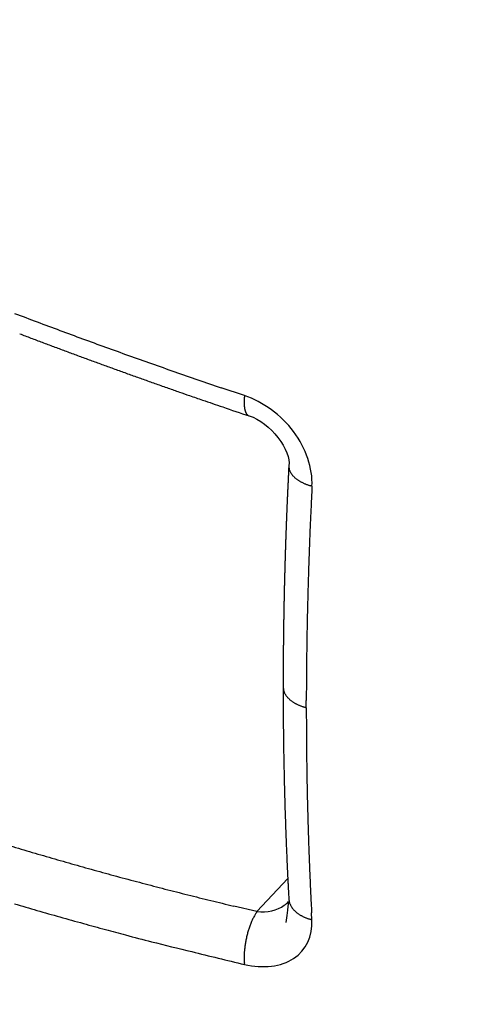
# Model space of a CAD drawing. Extents: x 16 to 415, y 5 to 292.
# Drawn here: x 285 to 285, y 86 to 86 of the extents above; entities that cross this region are included whole.
import ezdxf

# ---------------------------------------------------------------- set-up
doc = ezdxf.new("R2010")
doc.units = 0
doc.header["$MEASUREMENT"] = 0
doc.layers.get('0').update_dxf_attribs({"linetype": 'CONTINUOUS'})

msp = doc.modelspace()

# ---------------------------------------------------------------- linework, layer by layer
at = {"color": 1, "linetype": 'Continuous'}
for p, q in [((285.2171849999999, 85.87378464786285), (285.2077949999999, 85.87695964786283)), ((285.2171849999999, 85.87378464786285), (285.217145, 85.87338564786285)), ((285.235005, 85.84562464786285), (285.234935, 85.84411964786283)), ((285.244315, 85.83740564786284), (285.243825, 85.83754664786285)), ((285.232725, 85.75680464786286), (285.232725, 85.75535764786287)), ((285.242035, 85.74841764786285), (285.242035, 85.75132564786286)), ((285.242035, 85.74841764786285), (285.241555, 85.74854964786284)), ((285.234585, 85.67981464786287), (285.222185, 85.66651964786284)), ((285.235005, 85.67165364786283), (285.235005, 85.67165364786283)), ((285.222175, 85.66651664786284), (285.212895, 85.66870564786285)), ((285.2349549999999, 85.67059564786283), (285.2349549999999, 85.67059564786283)), ((285.244315, 85.66320364786284), (285.243855, 85.66332664786285)), ((285.244315, 85.66320364786284), (285.244165, 85.66597764786285)), ((285.2171849999999, 85.64525464786287), (285.217125, 85.64583464786284))]:
    msp.add_line(p, q, dxfattribs=at)
for centre, radius, start, end in [((285.998269948848, 88.20660355429185), 2.460069960039048, 249.2010718482966, 249.4276186679086), ((286.004960207826, 88.22324409783083), 2.478000247629703, 249.4179933586492, 249.6433227816396), ((285.991012140597, 88.1695262472986), 2.429775882448233, 249.1650141516953, 249.2790131254495), ((285.9953150497568, 88.18527395058511), 2.446027871336333, 249.3152556717342, 249.4288857524326), ((286.0111544494559, 88.23946960629276), 2.495367150922115, 249.6395773138578, 249.8637526634488), ((286.0175720194249, 88.25839129398511), 2.515341601575493, 249.8748812262987, 250.0979123573436), ((285.9992927179386, 88.19652990087621), 2.457963749076852, 249.4342695003419, 249.5475087093282), ((286.0022706238392, 88.20011880477657), 2.462367467113041, 249.5117655568369, 249.6247452847601), ((286.0232897069776, 88.27446170506643), 2.532398600560093, 250.1000478745083, 250.3219839467289), ((286.0047603847594, 88.2112009633766), 2.473623565032103, 249.6600559214193, 249.7729075130923), ((286.0104463608939, 88.22220370325243), 2.485914113946392, 249.7376158841781, 249.8498537006907), ((286.0300172265691, 88.29399811059734), 2.553059472647298, 250.3274584666698, 250.5482397549908), ((286.0186351074114, 88.24669097642901), 2.51172358023708, 249.8669136888945, 249.9781495170533), ((286.0157787844968, 88.24189624893394), 2.506240909054707, 250.0019727900369, 250.113842469795), ((286.0033598052955, 88.20528220940822), 2.46758592925587, 250.0958262691467, 250.2096272287359), ((286.0357943701778, 88.31143625961306), 2.571426180149523, 250.5562552653072, 250.7758599285862), ((286.0286857588647, 88.27311012896416), 2.539982778168949, 250.1901154274328, 250.3003687936305), ((286.0864773729529, 88.43641348759881), 2.713209438537715, 250.3138537067853, 250.4165421295006), ((286.0414425456971, 88.32390217593966), 2.585057004344279, 250.7486281513412, 250.9672889018932), ((286.018060297796, 88.2421906017273), 2.507289594460128, 250.4019146699957, 250.5149122971161), ((285.9025180404038, 87.92229465864314), 2.167175310944918, 250.5736043280275, 250.7078317999762), ((286.0779064181228, 88.4075844340202), 2.683164991354396, 250.5966426275163, 250.6982630341954), ((286.0455104295982, 88.33949211634759), 2.601121546435009, 250.9945697564567, 251.2124905212285), ((287.5224228904656, 92.5462993957645), 7.066723018790277, 250.7363838738889, 250.7713361784225), ((285.9241231830402, 87.97994021744313), 2.22873680445574, 250.9063765973271, 251.0491381579254), ((285.2446093507694, 85.8713929264492), 0.0275506593482184, 176.6775136234515, 177.4958814171891), ((285.2449166096274, 85.87038041456618), 0.027933738175723, 173.8239169524071, 174.6403052479786), ((285.8532272910899, 87.7700461900937), 2.007195931039713, 251.0174121799694, 251.2617469597525), ((286.9522270942308, 90.98516270273012), 5.404952770114295, 251.1779246355991, 251.2969332759994), ((285.2383942496765, 85.87068243453959), 0.0213726675630275, 177.9696400127708, 178.9753091105995), ((285.2369035605849, 85.87141872673912), 0.0198817137787142, 181.0204501493794, 182.0842522390794), ((285.2399512374926, 85.87102880304826), 0.0229199200322462, 178.0201328769601, 178.9729050247923), ((285.23535085193, 85.87102047250055), 0.0183187320240212, 181.0160122551467, 182.1486955821701), ((285.241553028258, 85.87137670556844), 0.0245120487486659, 178.0620162384765, 178.9622486945272), ((285.2338149683102, 85.87110672113855), 0.0167877776794521, 182.6393907838506, 183.8461151736102), ((285.2436361563537, 85.87036282384722), 0.0266449596256498, 175.1908692628504, 176.0341318372798), ((285.2323544818046, 85.87114072476355), 0.015333428588162, 184.338956754143, 185.6292732044432), ((285.2309978326986, 85.87071283437476), 0.0139444230592389, 184.4263087095978, 185.8083210034027), ((285.229682772978, 85.87068225838368), 0.0126334376784985, 186.2739422109525, 187.7590612827903), ((285.2283824270228, 85.87060807550182), 0.0113354411098929, 188.2749018947913, 189.8770932985742), ((285.2272154596331, 85.87049353388338), 0.0101664977117727, 190.3692810201054, 192.1046075061683), ((285.2261249309856, 85.87035225225355), 0.0090710409705407, 192.6765007540815, 194.5547908229482), ((285.225172947904, 85.86991112015716), 0.0080409420321066, 193.2169524638473, 195.2459641653223), ((285.2241777861006, 85.86971840697676), 0.0070305358212702, 195.8633883444781, 198.0960333327971), ((285.223246132272, 85.86948142166867), 0.0060716925697573, 198.701098793883, 201.1908968829189), ((285.222654617752, 85.86932449024756), 0.0054638654575157, 201.8987265465411, 204.5577976275632), ((285.2223165802174, 85.86926507332005), 0.0051324397573069, 205.5229229997959, 208.239111721314), ((285.2213835924565, 85.86865988137883), 0.0040251927000452, 206.9334699612384, 210.2079271375745), ((285.2204663497347, 85.86826684714669), 0.0030372005145277, 212.50699321896, 216.8198984643172), ((285.2206917844114, 85.86824084141404), 0.0032058749052046, 214.0321497553674, 217.6935482402291), ((285.2241116841843, 85.87074890492822), 0.007446301610534, 216.8744769801875, 218.2627070827947), ((285.2197987401981, 85.86768091474949), 0.0021757830035907, 225.1773922796931, 230.8481827233841), ((285.2194248329616, 85.86727367359165), 0.0016242326857347, 232.006469655296, 243.2986433470166), ((285.220686394712, 85.86908699887468), 0.0038238253657004, 238.6150104834391, 244.7455211914894), ((285.2443871335272, 85.84596261945433), 0.0093882189108921, 182.0630676602327, 186.8022692801611), ((287.0793587043925, 85.75439353115453), 1.846610999290813, 177.3083610362236, 177.3550149720251), ((287.0845836851382, 85.75577092316391), 1.851766241951532, 177.311938239142, 177.3585241075605), ((287.0871554696973, 85.7448431547605), 1.854879103998015, 176.9319600186545, 176.9784830909012), ((285.2388111143565, 85.84511731727513), 0.0037555938741204, 184.0717661851688, 193.216866092593), ((285.2396722820747, 85.84522297482494), 0.004619065255233, 192.0503405684462, 196.9979632998877), ((285.2488078644074, 85.84956738910618), 0.0147006874490902, 202.7915265106041, 204.0658591076626), ((285.2410752671992, 85.84596004204387), 0.0061708015504341, 202.7608498069469, 206.1270597462715), ((285.2404671825324, 85.84555791316605), 0.0054485665965564, 205.1463012525801, 209.2859218776043), ((285.2416956919133, 85.84638555825352), 0.0069259727662061, 210.2862593012024, 213.5715553063924), ((285.2426853635497, 85.84705150644935), 0.00811882132786, 213.625180308446, 216.4525954922553), ((285.242802303378, 85.84708230430726), 0.0082313019257013, 216.1413909469767, 218.995793108603), ((285.2431830561295, 85.84755094697555), 0.0088229999297802, 219.8051670267563, 222.5666832991053), ((285.2438915436463, 85.84816756854482), 0.0097619389320868, 222.4192528307039, 224.968362988217), ((285.2444795007088, 85.84881136172102), 0.0106329710438929, 225.1837042690697, 227.5659652903123), ((287.072502192781, 85.75164698631532), 1.839889855392033, 177.3065162582861, 177.3533095144994), ((287.0753470666101, 85.75301857847433), 1.842667744855608, 177.3065515295411, 177.3532742431935), ((285.24503477375, 85.84943989308081), 0.0114715358701891, 227.6372581541124, 229.895517786868), ((285.2456046216113, 85.85043999267837), 0.0126052922523735, 230.8427603365443, 232.9796939078747), ((285.24616779674, 85.85076452212563), 0.0132059381768968, 231.8765142634328, 233.8897643655294), ((285.2467350071204, 85.8519896786683), 0.0145323978651534, 234.9298622828264, 236.8348576535363), ((285.2472822563152, 85.85272029762926), 0.0154434823723437, 236.6181440823596, 238.421388397707), ((285.2477942329951, 85.85347590825435), 0.0163553598953388, 238.2795956305199, 239.9937175307432), ((285.2482872368419, 85.85468841540494), 0.0176528161875278, 240.5761424385975, 242.2029382250616), ((285.2487377423957, 85.85557816567186), 0.0186499901784326, 242.2533458228969, 243.8045791682504), ((285.2492021502342, 85.85660111166072), 0.0197729093137395, 243.9055726684789, 245.3806604698605), ((285.2496179911116, 85.85714941666843), 0.0204451526269703, 244.9613540033333, 246.3761621657123), ((285.2499365033153, 85.85816636499403), 0.0215048254355235, 246.6844318947067, 248.0412183991692), ((285.25030888175, 85.85933705726978), 0.0227300224488449, 248.2741439990322, 249.5708677697525), ((285.2507794767253, 85.86047234227645), 0.023958205543149, 249.4639032810999, 250.6849354007114), ((285.2508440574415, 85.8610608297403), 0.0245352946023467, 250.9971674672978, 252.2031072933099), ((285.2506817545271, 85.85988747579333), 0.023369374729869, 251.7027187738783, 252.9379192745361), ((289.0988199917146, 85.65372800325954), 3.858878879710942, 177.2717641259166, 177.3734785205739), ((287.060566083748, 85.75971767926738), 1.82762548292546, 177.6828351349155, 177.7298348621913), ((287.0632939479524, 85.74890058481249), 1.830819719766869, 177.3011076954347, 177.3480389886343), ((287.0673343002244, 85.75027068888704), 1.834791738330089, 177.3029251170641, 177.3497860052128), ((287.0513800692227, 85.7569418540919), 1.81856805823359, 177.6781675704631, 177.7253069390067), ((287.0553129557478, 85.74615869405885), 1.822965474400859, 177.297466425362, 177.3445371306464), ((286.6753957504725, 85.75939298548543), 1.43316894652939, 177.1535811552205, 177.3625076363253), ((287.0394234007555, 85.75278731007653), 1.806787757606617, 177.6734452250317, 177.7207968858886), ((287.0446505624991, 85.75416998274844), 1.811955181995168, 177.6765606736916, 177.7238404856441), ((287.0473586861784, 85.75555763233028), 1.81460544014087, 177.6765951979289, 177.7238059570108), ((286.8313633236844, 85.75792829916504), 1.589048972218495, 177.56853481535, 177.6905828585032), ((287.0276053789709, 85.76068493971879), 1.794696518098184, 178.0529726425239, 178.1005358393897), ((287.0315041284393, 85.75002192454718), 1.798986083023895, 177.6702865928934, 177.7177799576661), ((287.0355114812063, 85.75140212445132), 1.802934677807254, 177.6718676464095, 177.7192887497482), ((290.2985509417699, 85.60905985044), 5.059427361249433, 177.5882804255879, 177.6180674240284), ((287.0197223761874, 85.75788929461106), 1.786921843229993, 178.050316418049, 178.0980224647461), ((287.0236111203046, 85.74726046556934), 1.791200667647649, 177.6671192748196, 177.714755145649), ((287.1600047336342, 85.74528349885728), 1.917939737213627, 177.787334820264, 177.8741500000243), ((287.0066926093768, 85.75370557035252), 1.77404020887073, 178.045017282787, 178.0929406179889), ((287.0118540525083, 85.75509797775985), 1.779151837441169, 178.0476526774522, 178.0955026969778), ((287.0157387680536, 85.75649473905845), 1.782987367653823, 178.0489848321602, 178.0967640341053), ((286.7872778808532, 85.75494321073131), 1.545116722622807, 177.7194043599218, 177.8341107071938), ((286.9948711166632, 85.74953254258514), 1.762356139362708, 178.0409959008493, 178.089139481018), ((287.0000486470527, 85.76284027680747), 1.767127118192683, 178.4298962831934, 178.4779648517308), ((287.0040526261811, 85.7523098927816), 1.771448754262844, 178.0449822292864, 178.092975671601), ((287.1804110653851, 85.73696588742278), 1.938644405367083, 177.8314852080495, 177.9191747671152), ((287.0334691513463, 85.74653505016406), 1.791450108307969, 177.8629633703191, 177.9594879600757), ((286.987789234334, 85.7585995076087), 1.754996750653934, 178.4256132520513, 178.473883524642), ((286.9922774913298, 85.76002244537894), 1.759444897398908, 178.4277356287637, 178.4759489722703), ((287.0553708007951, 85.74500882313681), 1.813397931915705, 178.0296815552335, 178.1238269266983), ((286.977131996912, 85.75435819538919), 1.744458254768639, 178.4223651841996, 178.470828566477), ((286.9783110888576, 85.75586738173148), 1.745596029947529, 178.4244505960039, 178.4729480119727), ((286.9831577504268, 85.75721420809334), 1.750404453440423, 178.4245172080587, 178.472881399887), ((287.004224643191, 85.74981543983206), 1.762124605466221, 178.225584436798, 178.3227513350466), ((286.9669520529779, 85.76193897102735), 1.734111263489539, 178.8096766522523, 178.8583883315086), ((286.9816782858205, 85.75125206892422), 1.749087116197181, 178.4213923347162, 178.4696947158604), ((286.9848922570727, 85.75263993666537), 1.752262255641024, 178.4214360950228, 178.469650951138), ((287.0363985998852, 85.74864572052871), 1.794323922046481, 178.4106225786845, 178.5055579213045), ((287.0295833884861, 85.7459034521062), 1.787589794692969, 178.2212081263709, 178.316702492356), ((286.9625552780446, 85.75905663713067), 1.729784079085991, 178.8088409436172, 178.8576413625728), ((286.960631856872, 85.74884198201315), 1.728103830238093, 178.4200608697828, 178.4689166135406), ((287.0188663642113, 85.74609668673764), 1.776866670225991, 178.4086473168593, 178.5044186735126), ((286.9593292438809, 85.75467812253397), 1.726647881169898, 178.808020796699, 178.8568766779667), ((286.961336239284, 85.75613424274135), 1.728624800073164, 178.8088245777331, 178.8576577240364), ((286.9626154365134, 85.7575818009093), 1.729874256243433, 178.8088422155835, 178.8576400906065), ((287.0076609209862, 85.74933207383779), 1.7655830519506, 178.5998852706568, 178.6961631677488), ((286.9572062552632, 85.76201745688704), 1.724400557128364, 179.1971156776807, 179.246029588111), ((286.9581438375842, 85.7517572626083), 1.725512239198599, 178.8080047195155, 178.8568927551731), ((286.9588856772538, 85.76493931800131), 1.726030129363887, 179.1971387678796, 179.2460064979139), ((286.9975164139105, 85.74353316268295), 1.755578405925015, 178.5960863491551, 178.6926518939276), ((287.0030345964504, 85.74640594470833), 1.761027114985652, 178.5975599279048, 178.6939242728536), ((286.9540061110834, 85.75763058890156), 1.721270340160034, 179.1965587261531, 179.2455283051605), ((286.9559146605348, 85.75907591181814), 1.723159063986502, 179.1965855634802, 179.2455014678037), ((286.9556813735016, 85.74883906141), 1.723099760661123, 178.8071936255664, 178.8561168637495), ((286.988887610978, 85.7466247419393), 1.746883710100673, 178.7875686524805, 178.8844436631623), ((286.9527083478386, 85.75469028257866), 1.72001267689885, 179.1960276400816, 179.2449997171848), ((286.9502879717959, 85.75620986951662), 1.717571859414284, 179.1965060025568, 179.2455810287119), ((286.9818056085251, 85.74967667145457), 1.739746071766209, 178.9803942991836, 179.0775618391448), ((286.9146746833543, 85.75082815759274), 1.682025078347459, 179.1964995303637, 179.2466457354441), ((286.947064053833, 85.76348912365025), 1.714283875995644, 179.5856726424841, 179.6348049644161), ((286.9614265093241, 85.753085886393), 1.728751863964365, 179.1956374358001, 179.2443288094331), ((286.9671834600431, 85.74980816914017), 1.725128623736889, 179.1719352298778, 179.2696221445272), ((286.9743717627573, 85.74680447787432), 1.732362011421933, 178.9786216094968, 179.0760379735244), ((286.9208331574455, 85.75788201718638), 1.68810180062487, 179.5879997875428, 179.6382674825883), ((287.0650377324062, 85.75816446031517), 1.83230109145523, 179.5837262356396, 179.6292562116391), ((286.9572440211836, 85.76045517822244), 1.724494241374855, 179.5850708919711, 179.6338126400512), ((286.9600653387189, 85.74693361620712), 1.71805028170006, 179.1707395722236, 179.268695570723), ((287.0211764312812, 85.7537294587231), 1.788470856489254, 179.5740369286228, 179.6195614729827), ((286.6799639105086, 85.75822383732731), 1.447235676220028, 179.5915956048096, 179.6515358811185), ((286.9457571543721, 85.74701370617773), 1.703737143634706, 179.3639210736587, 179.4624269740305), ((286.9533606995234, 85.74989750370695), 1.711310779737273, 179.3650553276421, 179.4632926712858), ((286.548506625633, 85.75621942494035), 1.31578743579529, 179.719124821721, 179.8297296401486), ((286.7045824545043, 85.76349464786284), 1.47184768571887, 179.9678845705079, 180.0321154294915), ((289.9391411231222, 85.72833645807292), 4.706543677233735, 179.5463056445743, 179.5619492487404), ((286.9380022563554, 85.74993666662552), 1.695957557697918, 179.5587131336495, 179.6574990957395), ((288.7526125399217, 85.75846714786285), 3.51988793253458, 179.9729382756475, 180.0270617243526), ((286.9316861397695, 85.7470453622394), 1.689661376109688, 179.5581774636151, 179.6572298051937), ((286.87302205233, 85.75463464786284), 1.640297211669754, 179.9747455219486, 180.0252544780508), ((285.2438877190532, 85.75759909558602), 0.0111909536611024, 184.0708613820804, 188.3360344212436), ((285.2371951719017, 85.75641513979505), 0.0044020655450527, 185.7167415518274, 194.060853029675), ((285.23807936671, 85.75651261568152), 0.0052848188304493, 192.7569124622752, 197.34991874757), ((285.2484438918814, 85.76159643314563), 0.0167865031804007, 203.3741956273988, 204.5507823352524), ((285.2395314665522, 85.75735106014127), 0.0069176844691335, 203.2382710610846, 206.3959906829382), ((285.2387368271183, 85.75685560581525), 0.0059863109885923, 205.529532350918, 209.4687451180878), ((286.9165953167053, 85.74703111447687), 1.674565823520049, 179.753425504888, 179.853061071556), ((286.9238087347553, 85.74992829967866), 1.68176925587901, 179.7538406481288, 179.8531857252491), ((286.8694220948047, 85.75318914786286), 1.636697254274021, 179.9747074775531, 180.0252925224468), ((286.8656429329771, 85.76305290914296), 1.632952248158594, 180.3714452407288, 180.422112424848), ((286.8607308504045, 85.75030164786284), 1.62799601006127, 179.9746250862263, 180.0253749137737), ((285.2399903059724, 85.75754045912699), 0.0074145607508609, 209.3111243095832, 212.4722484871211), ((285.2409441474644, 85.75839375195689), 0.0086798830382032, 213.8438853277141, 216.5913006247648), ((285.2409531571204, 85.75836713547815), 0.0086712920344461, 216.4146067576941, 219.2168584520222), ((285.2412534244087, 85.7585741260847), 0.009034846076052, 219.0299162606686, 221.7698924232473), ((285.2418473971952, 85.75912914523151), 0.0098475842866206, 221.8762407621991, 224.4285386911804), ((285.2424024708299, 85.75969756666252), 0.0106418957787854, 224.5220115413624, 226.9284370555494), ((285.2428293404476, 85.7602437596247), 0.0113325696403047, 227.2377177258106, 229.5370558834414), ((285.2433108996995, 85.76088171404666), 0.0121305461472214, 229.7619863882436, 231.9544935343329), ((285.243794479607, 85.76165715939023), 0.0130396114199945, 232.3810096600331, 234.4603814055687), ((285.2442802583249, 85.7621952094313), 0.0137600442184206, 234.1167108143491, 236.096684082512), ((285.2447395181458, 85.76280432892914), 0.0145218322542383, 235.9332860705659, 237.817817681444), ((285.2451378192104, 85.76375293930276), 0.0155377471384877, 238.4378374694867, 240.2383928767766), ((285.2455841044646, 85.76449844164351), 0.0164064582117841, 240.177774812796, 241.8941892637562), ((286.8580172428563, 85.76013064126079), 1.625316483428668, 180.3719117763117, 180.4227464932819), ((286.8531766593894, 85.75867161074694), 1.620465891667874, 180.3724228765101, 180.4233390451565), ((286.8493682733766, 85.75721339580222), 1.616647467935331, 180.372656957772, 180.4236579470862), ((285.2459540419452, 85.76525337554268), 0.017246672614289, 241.9916483181966, 243.634990054398), ((285.246338054125, 85.76613348130326), 0.0182058278540073, 243.7821996988751, 245.3504328084214), ((285.2466832338353, 85.76695208167541), 0.019093817007674, 245.4335114835485, 246.9423358560894), ((285.2469381315707, 85.76745412429851), 0.0196556211426063, 246.8318417612993, 248.2826515112502), ((285.2472365298258, 85.76847638391958), 0.0207159835329487, 248.5621250293285, 249.9521757415803), ((285.2476620813656, 85.76945477206336), 0.0217810640687605, 249.7828474393942, 251.0949525201484), ((285.2476846946274, 85.76952602834932), 0.0218558033437447, 251.0993925122684, 252.396815819131), ((285.2475214266365, 85.7693097366494), 0.0216004521534941, 252.6361042154657, 253.9654073138102), ((288.6530612273814, 85.75550586262625), 3.411033592134896, 180.119062176183, 180.229504228798), ((286.8456514370188, 85.75575679134644), 1.612920595919196, 180.3728926680877, 180.4239759799738), ((286.8418471310952, 85.75430055293413), 1.609106252091196, 180.3731271801056, 180.4242959772904), ((286.8370251903236, 85.75284648733064), 1.604274302709819, 180.3736415244218, 180.4248930108716), ((286.8343488350733, 85.75139276689441), 1.601587882500854, 180.3735985343221, 180.424935987355), ((286.8295455996323, 85.76108329238023), 1.59688626675179, 180.7738997471965, 180.8253203478606), ((286.5079570932715, 85.74438357096822), 1.265904643343805, 180.1150041344163, 180.3419886933552), ((286.8257725991863, 85.75961337963894), 1.593093113796698, 180.7744148215914, 180.8259218930415), ((286.8220991455434, 85.75814580608859), 1.589399516781533, 180.7749320924355, 180.8265228157194), ((286.8183292835097, 85.7455907757546), 1.585498210444231, 180.3748243850032, 180.4265021291128), ((286.6446420209373, 85.74384008272357), 1.402584550914389, 180.2864601604584, 180.419143970039), ((286.8146667871628, 85.7662814981672), 1.582125482778379, 181.1767929318994, 181.2285547632906), ((286.8098122571878, 85.75374702043044), 1.577052287489796, 180.7770469996889, 180.8288963331902), ((286.8061639884392, 85.752284570506), 1.573383875392631, 180.7775677788802, 180.8295015892744), ((289.7035210046801, 85.78538856471778), 4.461726813589226, 180.6653251337802, 180.6977139793571), ((286.9333888609425, 85.7478691947939), 1.691347414176104, 180.5695143054603, 180.6639316943219), ((286.8024156149907, 85.75082166533588), 1.569615348194985, 180.7780874986045, 180.8301094986582), ((286.7987717655065, 85.76035683391312), 1.566139366257164, 181.1808418214053, 181.2329491234109), ((286.7950571119077, 85.75887756973752), 1.562394369172854, 181.1816455870884, 181.2338411245899), ((286.603412776773, 85.7451522325208), 1.361362450901822, 180.7105149276907, 180.8353145196426), ((286.7903752863593, 85.75740244382455), 1.557682471340207, 181.183302762761, 181.2355826396455), ((286.7866165125816, 85.75592505309984), 1.553893341166416, 181.1841089225124, 181.2364794183971), ((286.8205398460926, 85.74567378050408), 1.578476263367408, 180.7393461984771, 180.8444031136394), ((286.9478341117179, 85.75099722969412), 1.705838639901712, 180.960178659075, 181.0556506567917), ((286.7828667657256, 85.7544487729101), 1.550113238578701, 181.1849162084707, 181.2373774608654), ((286.7793418086364, 85.75297816847626), 1.546557974690093, 181.1857282970155, 181.2382731095707), ((286.7763187048046, 85.75151911554319), 1.543504675257159, 181.1865499576791, 181.239161600028), ((286.8382505368812, 85.74608178330533), 1.59618573112227, 180.9517083703513, 181.0542414527804), ((286.7708045235659, 85.76089814147541), 1.538223924049144, 181.5928739592752, 181.6456009494813), ((286.7648935434143, 85.74851404551038), 1.532008396242865, 181.1889811142059, 181.241875385161), ((286.7651967528888, 85.75797093487483), 1.53254561865779, 181.5951043390086, 181.6479519482833), ((286.7913878431505, 85.74775692131455), 1.54936386807599, 181.1480631598014, 181.2539237512336), ((286.7734720861352, 85.75682244357988), 1.540785124014731, 181.5964120104935, 181.6489398405805), ((286.77456984805, 85.75544040838255), 1.541843310162198, 181.5964300311346, 181.6489218107191), ((286.7679412570225, 85.75387080576563), 1.535172917081931, 181.5974840503229, 181.6501666019248), ((286.8136549586517, 85.7509620505519), 1.571698138845324, 181.3529742236963, 181.4570472330193), ((286.8185636130732, 85.74832527281053), 1.576540576615458, 181.356714363698, 181.4602133840196), ((286.7673058722214, 85.75240936380355), 1.534496388892829, 181.596304372343, 181.6490474741215), ((286.7665929828803, 85.76187268090645), 1.534085414779038, 182.0031101949553, 182.0558419980067), ((286.7652511908204, 85.74958815677456), 1.532352590995586, 181.5986052861359, 181.6513474253453), ((286.802169768955, 85.7451294235948), 1.56007308879678, 181.3582224097139, 181.4626670623042), ((286.7658305592751, 85.75902147460373), 1.53323245624007, 182.0030955295424, 182.0558566680313), ((286.7643776998428, 85.75759619039655), 1.531730016339715, 182.0045264821987, 182.0573019904684), ((286.7918722537465, 85.74752785217649), 1.549842433663347, 181.5610224380183, 181.6660554264681), ((286.7640970407376, 85.74532044335876), 1.531057920397945, 181.5985829889274, 181.6513697271692), ((286.7636322504974, 85.76559693507673), 1.531311962908193, 182.4102459952988, 182.4630504952314), ((286.7619720819391, 85.75331452697206), 1.529174155663215, 182.0059412811481, 182.0587675534757), ((286.7873302691411, 85.74463689268504), 1.545220777976073, 181.5638022666163, 181.6689640788697), ((286.7809531321584, 85.74713386054636), 1.538921406414015, 181.7688046644551, 181.8742220387495), ((286.7618981101984, 85.75190112762935), 1.529050105901225, 182.0059391359775, 182.0587696940292), ((286.7623234018964, 85.75050544529017), 1.529425633781285, 182.0059456218383, 182.0587632081261), ((286.7608578208233, 85.75987955331266), 1.528326793750107, 182.4119404149143, 182.464810598725), ((286.7729182595272, 85.74413409241421), 1.530795167159311, 181.7718401243064, 181.8776300585985), ((285.574512903138, 87.19225344264429), 1.565837162214303, 253.1942216471524, 253.5363991449283), ((286.7567099584055, 85.75833792167923), 1.524117078154568, 182.4136158870058, 182.4665945431805), ((286.7601259440644, 85.74623439586298), 1.527058050321928, 182.0073656472584, 182.0602276263139), ((286.7680426217928, 85.75604711896219), 1.535351903924224, 182.4155605251954, 182.4681142300552), ((286.7662668389077, 85.74654509713743), 1.524228579188885, 181.9764032832845, 182.0825489096996), ((286.7587541881723, 85.7489528895916), 1.516810754267399, 182.1837529154216, 182.290205211701), ((285.5776232635684, 87.20205335001283), 1.576116781818629, 253.5289293825677, 253.8694263530217), ((285.5807118930018, 87.21372090332247), 1.588183124971581, 253.8793304347263, 254.2181457548269), ((286.7566560396522, 85.75405883303496), 1.523890996697494, 182.411863466662, 182.4648875469283), ((286.7271498988818, 85.76193323142886), 1.494778731490604, 182.8150815196466, 182.8691942425825), ((286.763859970493, 85.75177552696412), 1.530981222793254, 182.4207528601312, 182.47334442604), ((286.7520051128336, 85.7459547938166), 1.509949723679991, 182.1867657026901, 182.2935500393991), ((285.5835120056263, 87.22354172960097), 1.598395309316746, 254.2173020885524, 254.5545098071683), ((285.5864517592652, 87.23521397851458), 1.610428949356714, 254.5642933322211, 254.8998983996638), ((286.8614834611541, 85.7549940279353), 1.628652966558878, 182.4382560390654, 182.4873773143716), ((286.7326396429314, 85.7575637021017), 1.500064254990955, 182.7990156987168, 182.8532429444503), ((286.5194419633344, 85.74420177717192), 1.286468648097357, 182.7315302584361, 182.7961844873603), ((286.7448038251887, 85.74296391301436), 1.502636938220176, 182.1905873448377, 182.2977008571875), ((285.5891273814803, 87.2450979355087), 1.620668651006513, 254.899601203159, 255.2336585315541), ((286.8239234982889, 85.76244902441962), 1.591481395974811, 182.9175789311835, 182.9666777465453), ((289.4152694550927, 85.88323533300424), 4.185627497356794, 182.7820019090759, 182.7988726971597), ((286.7374426438564, 85.74530284459215), 1.495377763565469, 182.3985533005864, 182.5060110688224), ((286.7308806582837, 85.7476231809562), 1.48892578736134, 182.6062562121669, 182.7140430185329), ((285.591897071948, 87.25562190730251), 1.631550983055644, 255.23380284917, 255.5662121710839), ((285.594699531226, 87.26829731828184), 1.6445249158611, 255.5817329270828, 255.9124441660742), ((286.5416377834032, 85.7442359787353), 1.308637274922797, 182.8639440943305, 182.9332095101143), ((286.4032751400737, 85.73371090476607), 1.16992234937551, 182.7651785594072, 182.884428254546), ((286.7236352350179, 85.73930955000195), 1.481316223939725, 182.4061095665552, 182.5142395974827), ((285.5970551770919, 87.27603792443098), 1.652606145581852, 255.8985518348341, 256.2279047083016), ((288.3627431857595, 85.84019432420779), 3.132275868795912, 183.0261027015619, 183.0844458466642), ((285.2449362358076, 85.67167014786283), 0.0099312358200578, 179.9971153752261, 180.0028846247739), ((285.2398613492348, 85.67166914786284), 0.0048563492605816, 179.9941009410543, 180.005899058778), ((285.2433589395706, 85.67166814786285), 0.008353939585631, 179.9965707329568, 180.0034292669456), ((285.269336228084, 85.67166714786285), 0.0343312280876974, 179.9991655442553, 180.0008344557209), ((285.2439511761958, 85.67166614786287), 0.0089461762097361, 179.996797750343, 180.003202249657), ((285.235005, 85.67166664786284), 0, 0, 0), ((285.2467778498894, 85.67166514786283), 0.0117728499000002, 179.997566613867, 180.002433386133), ((285.235005, 85.67166564786282), 0, 0, 0), ((285.2456810501703, 85.67166414786287), 0.0106760501819836, 179.9973166209219, 180.002683379078), ((285.235005, 85.67166464786284), 0, 0, 0), ((285.2459023773409, 85.67166314786284), 0.0108973773523527, 179.9973711207047, 180.0026288793699), ((285.2459256548565, 85.67166214786285), 0.0109206548679801, 179.9973767241946, 180.0026232758054), ((285.235005, 85.67166264786285), 0, 0, 0), ((285.2459184086171, 85.67166114786285), 0.0109134086285677, 179.9973749824029, 180.0026250175971), ((285.235005, 85.67166164786283), 0, 0, 0), ((285.2459280405916, 85.67166014786287), 0.0109230406030929, 179.9973772971524, 180.0026227028476), ((285.24591650331, 85.67165914786283), 0.0109115033214683, 179.9973745240366, 180.0026254759633), ((285.235005, 85.67165964786282), 0, 0, 0), ((285.2459166939659, 85.67165814786283), 0.0109116939773076, 179.9973745698359, 180.0026254300893), ((285.235005, 85.67165864786288), 0, 0, 0), ((285.2459211248297, 85.67165714786285), 0.0109161248411424, 179.9973756355748, 180.0026243644252), ((285.235005, 85.67165764786284), 0, 0, 0), ((285.2459200763068, 85.67165614786285), 0.0109150763182394, 179.9973753834733, 180.0026246165266), ((285.2459155032901, 85.67165514786285), 0.0109105033015198, 179.9973742833944, 180.0026257166056), ((285.235005, 85.67165564786283), 0, 0, 0), ((285.245920600543, 85.67165414786284), 0.0109156005545092, 179.997375509524, 180.0026244904759), ((285.235005, 85.67165464786285), 0, 0, 0), ((285.2480446801779, 85.67330572283382), 0.0131439191587837, 187.220673446653, 191.0626069986925), ((286.7166620835846, 85.7468929705315), 1.474703516361753, 182.8204763519685, 182.9289333583775), ((286.7098569608408, 85.7438639821537), 1.46775495206185, 182.8244209841654, 182.9332354932399), ((285.6033746010177, 87.28827961800035), 1.687944260788546, 253.5266370974363, 253.845658049924), ((285.5988615737888, 87.2859659674745), 1.662678903899533, 256.2488911809399, 256.5771777363091), ((285.192775874838, 86.0924383994828), 0.423945211093601, 275.7099140220865, 275.7112722529174), ((285.1927701630259, 85.67059614786284), 0.0421848369771356, 359.9993208960437, 0.0006791039562488), ((285.2349549999999, 85.67059664786285), 0, 0, 0), ((285.2349549999999, 85.67059664786285), 0, 0, 0), ((285.2349549999999, 85.67059664786285), 0, 0, 0), ((285.2349549999999, 85.67059664786285), 0, 0, 0), ((285.2349549999999, 85.67059564786283), 0, 0, 0), ((285.2349549999999, 85.67059564786283), 0, 0, 0), ((285.1965105609182, 85.67060314786285), 0.0384544390850115, 359.9992550173565, 0.0007449826435301), ((285.189439268973, 85.67060214786287), 0.0455257310296874, 359.9993707319127, 0.0006292680872298), ((285.234965, 85.67060264786285), 0, 0, 0), ((285.234965, 85.67060264786285), 0, 0, 0), ((285.234965, 85.67060264786285), 0, 0, 0), ((285.1936167152327, 85.67060114786283), 0.0413482847702757, 359.9993071565159, 0.0006928434841753), ((285.234965, 85.67060164786282), 0, 0, 0), ((285.234965, 85.67060164786282), 0, 0, 0), ((285.234965, 85.67060164786282), 0, 0, 0), ((285.234965, 85.67060164786282), 0, 0, 0), ((285.19289162414, 85.67060014786287), 0.0420733758629278, 359.9993190969562, 0.0006809030437258), ((285.234965, 85.67060064786284), 0, 0, 0), ((285.234965, 85.67060064786284), 0, 0, 0), ((285.234965, 85.67060064786284), 0, 0, 0), ((285.234965, 85.67060064786284), 0, 0, 0), ((285.1928845416743, 85.67059914786284), 0.0420804583286132, 359.9993192115575, 0.0006807884618412), ((285.234965, 85.67059964786284), 0, 0, 0), ((285.234965, 85.67059964786284), 0, 0, 0), ((285.234965, 85.67059964786284), 0, 0, 0), ((285.234965, 85.67059964786284), 0, 0, 0), ((285.1927915491388, 85.67059814786285), 0.0421734508641488, 359.9993207126973, 0.0006792873027433), ((285.234965, 85.67059864786285), 0, 0, 0), ((285.234965, 85.67059864786285), 0, 0, 0), ((285.234965, 85.67059864786285), 0, 0, 0), ((285.234965, 85.67059864786285), 0, 0, 0), ((285.234965, 85.67059764786283), 0, 0, 0), ((285.234965, 85.67059764786283), 0, 0, 0), ((285.234965, 85.67059764786283), 0, 0, 0), ((285.234965, 85.67059764786283), 0, 0, 0), ((285.2401920334848, 85.67150728506076), 0.005098646662741, 188.1593866661978, 195.7576857977386), ((285.2410944650257, 85.67166727834147), 0.0060113032864109, 194.889419993677, 199.1264739199097), ((285.2528024414517, 85.67752550545728), 0.0190682583042513, 204.2373602262952, 205.3129209185056), ((285.2425997910098, 85.6725133682883), 0.0077040514888207, 204.0586310970371, 206.9929407904492), ((285.2416312189841, 85.67192046465443), 0.006572484329958, 206.2196905247103, 209.9252833478341), ((285.2429041931537, 85.67285341367236), 0.0081430107729015, 211.1462692343657, 214.1465471664011), ((285.2438242374303, 85.67333917671532), 0.009177821203823, 213.4322731674076, 216.0613005073798), ((285.2437535508057, 85.6732700282432), 0.0090799859705117, 215.971134844442, 218.6772498567413), ((285.2439505074003, 85.67364760776115), 0.0094712637324909, 219.7158954390693, 222.3874195630671), ((285.2444791269998, 85.67395018222747), 0.0100665586467109, 221.63107828003, 224.1403351388064), ((286.7020969604239, 85.74084406846791), 1.459852931688596, 182.8304513536607, 182.9396196755528), ((285.5681993483553, 87.17210414952685), 1.56656992042366, 253.8991795010379, 254.2494716211171), ((285.5108576750168, 86.96885956050546), 1.355391251776854, 254.2502343699004, 254.6653111280985), ((285.250997431428, 85.6492004972332), 0.0336796401635524, 155.6038442254577, 156.8271515874428), ((285.2825258133833, 85.63567341852006), 0.067983804063995, 155.6593821542376, 156.1966056503701), ((285.2437465669248, 85.65216642599802), 0.0258715099353539, 151.851200521292, 153.5410449718544), ((285.2389395413851, 85.65498250574888), 0.0203056519256106, 149.3812328680762, 152.4585250166448), ((285.2616451865911, 85.64219926994285), 0.0463597939861508, 148.3629920706773, 150.0777730188264), ((285.2449315313307, 85.6744677805357), 0.0107518330906432, 224.4408066628637, 226.8263469397046), ((285.245302522661, 85.67495553632565), 0.0113615575296913, 227.1449142491158, 229.4417378332401), ((285.2457020949998, 85.67552374922762), 0.0120532449429822, 229.7549549072281, 231.9615250154091), ((285.2460745788637, 85.67595276993181), 0.0126206947827896, 231.8298301803281, 233.9364484488926), ((285.2464972577972, 85.67639956624404), 0.0132309264680048, 233.5958241239108, 235.6145841868519), ((285.2468443605886, 85.67721107485063), 0.0140977061016779, 236.3130573200281, 238.2454530038389), ((285.247191788461, 85.67775556936552), 0.0147435429780526, 238.2110052331144, 240.0672113764086), ((285.2475533005531, 85.67839642353819), 0.0154793044902474, 240.0912165181124, 241.8690949276031), ((285.2478756502052, 85.67904433152007), 0.0162026745903559, 241.9440949332877, 243.6537932502776), ((285.2481802141603, 85.67981052397325), 0.0170245776386123, 243.8796275861631, 245.5176151686583), ((285.2484457134981, 85.68015902510317), 0.0174520417930354, 245.1984874500261, 246.7799144212067), ((285.2486639170988, 85.68093222269647), 0.0182489361980745, 247.1074334403935, 248.6326930976052), ((285.2489294633807, 85.68183374526055), 0.0191854138842207, 248.8751078231071, 250.3407518811237), ((285.2492241553144, 85.68226910287078), 0.0196949724238893, 249.9595070479367, 251.3470109188007), ((285.2492898482273, 85.68313398233146), 0.0205365522682742, 251.9451212559546, 253.3190665268873), ((285.2491173210685, 85.68210872335462), 0.0195053424170352, 252.9400597467986, 254.3483060495472), ((285.6027957706307, 87.28638756351162), 1.685934659874188, 254.5058426414476, 254.8194757382774), ((286.3236533581888, 89.93818519939992), 4.433964084706563, 254.8026652659526, 254.9106973669553), ((285.2559514107076, 85.64727867311537), 0.0389816224066357, 161.7293506260121, 162.9402769713388), ((285.255707207333, 85.64744534511172), 0.0386975638374952, 160.6526148783708, 161.8503311756206), ((285.256486319489, 85.64763318680475), 0.0393728533588164, 160.1406245914979, 161.2861529711858), ((285.2526642927657, 85.6482199998489), 0.0355866076497334, 157.6754776682149, 158.9386811991318), ((285.2472200829819, 85.65102620084473), 0.0294892401069678, 157.200196337345, 158.7011589220085), ((285.5255523051713, 87.01600307092232), 1.404804748099772, 255.3132000252904, 255.7525252127539), ((285.2574446565833, 85.64685542691369), 0.0405164185465278, 167.7217201425049, 168.9087611957392), ((285.2576774048333, 85.6471599004603), 0.0406805736388861, 167.0280270107623, 168.210459131311), ((285.2578768142178, 85.64695900712285), 0.0409202681241664, 165.6402072852145, 166.8165932797805), ((285.2579150048817, 85.64675145432209), 0.0410091883858811, 164.2011592827856, 165.3725180254491), ((285.2571798820926, 85.64718748635812), 0.0401837205802983, 163.3298497055761, 164.5140129834121), ((285.4939671125531, 86.88862942700781), 1.273575655364576, 255.7194898369344, 256.4684543460901), ((285.2517635402317, 85.64747490819823), 0.0347735830128502, 173.4780127105756, 174.765056002317), ((285.2533497020262, 85.6477138606538), 0.0363247385707197, 172.880932038377, 174.1366682983598), ((285.2546157903047, 85.64751361494405), 0.0376059062745885, 171.5823680945505, 172.8172561360176), ((285.2558941641687, 85.64728266158944), 0.0389043392650346, 170.3089371283664, 171.5215036685008), ((285.2567003842489, 85.64755121779645), 0.039655868638842, 169.6884385011822, 170.8875117087363), ((286.0180212208107, 88.98841067373945), 3.437736299648028, 256.1651395084021, 256.5289204660917), ((285.2443416560724, 85.64769589958495), 0.0273167013724019, 178.4461171710473, 179.8956547535292), ((285.2429917691551, 85.6481938025723), 0.0259706361684718, 180.9887569861292, 182.4565671484189), ((285.2462195256226, 85.64838604261041), 0.0291845694967121, 178.4967747222247, 179.9006506215796), ((285.248176696604, 85.6478343770437), 0.0311595528827832, 176.2180490971088, 177.5770975366183), ((285.2501627019853, 85.64808839047652), 0.0331267097188898, 175.569106976825, 176.8830176404289), ((285.2402410817292, 85.64785387855794), 0.0232089657954999, 181.9092214458643, 183.4835705465442), ((285.2369933907025, 85.64777243117136), 0.0199626639819621, 183.8166253114204, 185.5704945019896)]:
    msp.add_arc(centre, radius, start, end, dxfattribs=at)
at = {"color": 3, "linetype": 'Continuous'}
for major_axis in [(0.6888303200000006, -1.193089099999999), (0.6082113100000001, -1.053452899999999)]:
    msp.add_ellipse((285.047695, 86.04712664786287), major_axis=major_axis, ratio=0.57735027, start_param=0, end_param=6.283185299999997, dxfattribs=at)
for points, knots in [([(284.041195, 86.95715964786287), (284.040895, 86.95574264786283), (284.040315, 86.95291364786283), (284.039375, 86.94831064786287), (284.038035, 86.94158064786284), (284.0366750000001, 86.93447964786283), (284.0340550000001, 86.92029064786281), (284.0307250000001, 86.90072964786283), (284.024855, 86.86070264786287), (284.020225, 86.81799264786285), (284.015205, 86.74521664786283), (284.014015, 86.66666864786288), (284.020345, 86.54343964786287), (284.039055, 86.39368364786284), (284.094655, 86.14666564786283), (284.229095, 85.78255564786286), (284.603995, 85.16183564786286), (285.0396150000001, 84.81549464786288), (285.332555, 84.72046064786288)], [0, 0, 0, 0, 0.0018225816, 0.003643847, 0.0059155586, 0.010452697, 0.012718083, 0.023976959, 0.035180058, 0.06273814, 0.076372917, 0.12286855, 0.15514902, 0.21752231, 0.2903017399999999, 0.42424697, 0.61105305, 1, 1, 1, 1]), ([(285.089115, 86.94877264786282), (285.0893650000001, 86.94863164786283), (285.0908850000001, 86.94774864786284), (285.095585, 86.94503164786283), (285.108105, 86.93757664786284), (285.1350750000001, 86.92093164786284), (285.2065150000001, 86.87241864786283), (285.404405, 86.70862564786283), (285.730445, 86.27263564786284), (285.850815, 85.83003064786288), (285.849245, 85.63217064786284)], [0, 0, 0, 0, 0.0006718683, 0.0040288836, 0.012467157, 0.033848282, 0.075011012, 0.19905981, 0.54603067, 1, 1, 1, 1])]:
    msp.add_open_spline(points, degree=3, knots=knots, dxfattribs=at)
at = {"color": 1, "linetype": 'Continuous'}
for points, knots in [([(284.4004150000001, 86.45799564786283), (284.4004150000001, 86.55533564786288), (284.432555, 86.73393764786283), (284.570845, 86.90703164786284), (284.7789950000001, 86.96296464786283), (285.0014350000001, 86.90366164786285), (285.204655, 86.77395364786287), (285.397745, 86.59045464786284), (285.5858450000001, 86.32451764786288), (285.726225, 85.99095764786281), (285.759335, 85.77272864786285), (285.759335, 85.67343564786285)], [37.67482600000001, 37.67482600000001, 37.67482600000001, 37.67482600000001, 41.901114, 46.234044, 50.426875, 54.619705, 57.585374, 60.551043, 64.715077, 69.032364, 73.34965099999998, 73.34965099999998, 73.34965099999998, 73.34965099999998]), ([(285.759335, 85.67343564786285), (285.812385, 85.80177164786285), (285.7791950000001, 86.02050564786283), (285.638495, 86.35483664786287), (285.449965, 86.62138864786287), (285.2735050000001, 86.78907864786287), (285.172815, 86.85787364786285), (285.131365, 86.88180064786283)], [2, 2, 2, 2, 6.317287, 10.634574, 14.798609, 17.764277, 19.838902, 19.838902, 19.838902, 19.838902]), ([(285.244315, 85.83740564786284), (285.2446850000001, 85.84454364786285), (285.239235, 85.86065264786284), (285.224665, 85.87127164786284), (285.217185, 85.87378464786286)], [2, 2, 2, 2, 2.8887138, 3.773079899999998, 3.773079899999998, 3.773079899999998, 3.773079899999998]), ([(285.759335, 85.67343564786285), (285.759335, 85.59645964786284), (285.739545, 85.45369564786284), (285.6530050000001, 85.29249064786283), (285.517075, 85.19788564786285), (285.327985, 85.17617564786286), (285.173045, 85.22832964786285), (285.084285, 85.27859764786282), (284.984835, 85.34373464786285)], [2, 2, 2, 2, 5.3468843, 8.6937686, 12.040653, 15.387537, 19.633116, 19.837413, 19.837413, 19.837413, 19.837413]), ([(285.2221750000001, 85.66651664786286), (285.226255, 85.6660586478628), (285.2312149999999, 85.66717564786285), (285.234435, 85.67002464786286), (285.2349450000001, 85.67058364786283)], [2, 2, 2, 2, 2.884365999999998, 3.083156499999998, 3.083156499999998, 3.083156499999998, 3.083156499999998]), ([(285.217185, 85.6452546478629), (285.224665, 85.64351664786284), (285.239235, 85.64522164786287), (285.2446850000001, 85.65666464786284), (285.244315, 85.66320364786287)], [2, 2, 2, 2, 2.884365999999998, 3.773079899999998, 3.773079899999998, 3.773079899999998, 3.773079899999998]), ([(284.984835, 85.34373464786285), (284.9858650000001, 85.34297764786284), (284.989315, 85.34048264786283), (284.999155, 85.33319964786286), (285.023395, 85.31630264786286), (285.075405, 85.28197464786285), (285.204645, 85.21376264786285), (285.520795, 85.13085664786286), (285.778645, 85.33677364786287), (285.804985, 85.60736564786285), (285.754895, 85.65020464786284)], [0, 0, 0, 0, 0.0025488217, 0.0089205982, 0.024848208, 0.064654455, 0.13919232, 0.35010045, 0.8537343299999998, 0.9652006699999999, 0.9652006699999999, 0.9652006699999999, 0.9652006699999999])]:
    msp.add_open_spline(points, degree=3, knots=knots, dxfattribs=at)
for points in [[(285.2190549999999, 85.86562864786285), (285.2274050000001, 85.86334464786285), (285.236315, 85.85130864786287), (285.235005, 85.84562464786285)], [(285.233965, 85.66217564786282), (285.235045, 85.67061364786288), (285.234835, 85.67041164786286), (285.234905, 85.67054164786283)]]:
    msp.add_open_spline(points, degree=3, dxfattribs=at)

doc.saveas('drawing.dxf')
